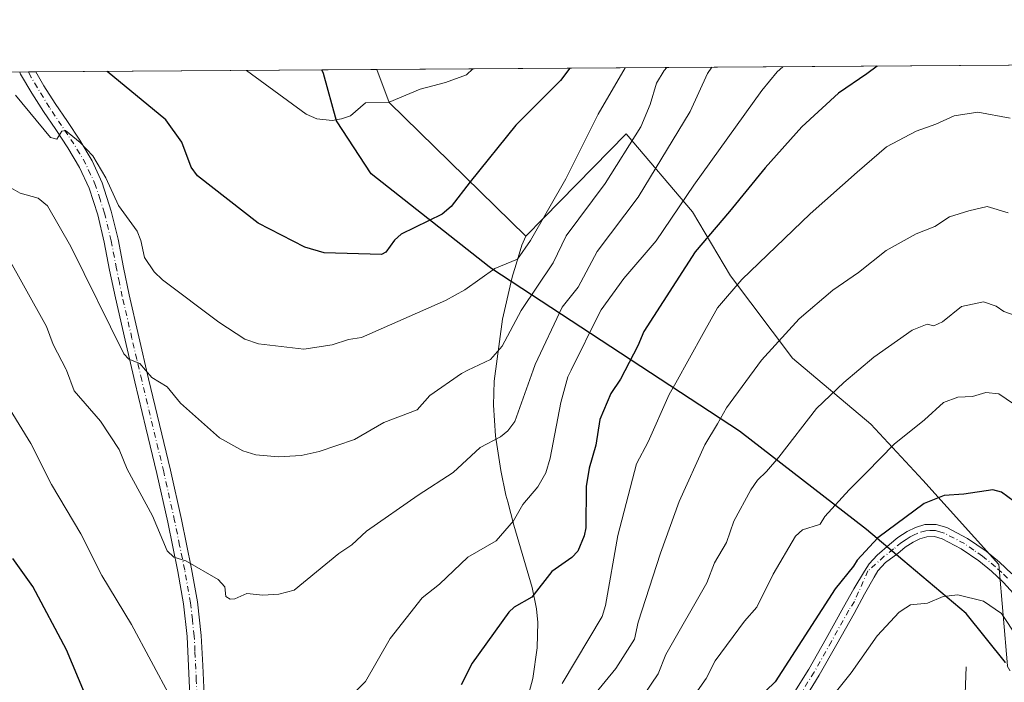
# Model space of a CAD drawing. Units: metres. Extents: x 546140 to 549581, y 4714707 to 4717043.
# Drawn here: x 547741 to 547975, y 4716886 to 4717043 of the extents above; entities that cross this region are included whole.
import ezdxf

# ---------------------------------------------------------------- set-up
doc = ezdxf.new("R2010")
doc.units = ezdxf.units.M
doc.header["$MEASUREMENT"] = 0
doc.linetypes.add('DGN Style 4', pattern=[2.6384748266838614, 1.318413404963828, -0.6592067024819142, 0.001648016756204785, -0.6592067024819142])
for name, color, linetype, lineweight in [('Arbolado forestal CxS', 92, 'Continuous', 0), ('Camino Cxs', 7, 'Continuous', 0), ('Camino eje', 30, 'DGN Style 4', 13), ('Comarca', 135, 'Continuous', 13), ('Comarca CxS', 21, 'Continuous', 0), ('Comunidad autónoma', 142, 'Continuous', 30), ('Comunidad Autónoma CxS', 142, 'Continuous', 0), ('Corriente natural lineal', 142, 'Continuous', 13), ('Curva de nivel maestra', 30, 'Continuous', 30), ('Curva de nivel normal', 30, 'Continuous', 0), ('Matorral CxS', 135, 'Continuous', 0), ('Municipio', 91, 'Continuous', 13), ('Municipio CxS', 4, 'Continuous', 0), ('Provincia', 7, 'Continuous', 0), ('Provincia CxS', 1, 'Continuous', 0)]:
    doc.layers.add(name, color=color, linetype=linetype, lineweight=lineweight)

# ---------------------------------------------------------------- blocks, each defined once
blk = doc.blocks.new('*U11')
at = {"layer": 'Comunidad Autónoma CxS', "color": 142, "linetype": 'Continuous', "lineweight": 0, "flags": 128}
blk.add_lwpolyline([(547975.2550000006, 4716890.681050001), (547965.8960000006, 4716902.328050001), (547950.8940000006, 4716914.97505), (547942.2910000011, 4716922.22705), (547912.1470000001, 4716945.562050002), (547853.392, 4716984.085050002), (547852.7670000002, 4716984.49505), (547824.8039999995, 4717006.600050001), (547816.5719999998, 4717019.159050001), (547813.4719999996, 4717030.420050001), (547813.0768011858, 4717031.231925809), (549558.4100003738, 4717043.159982792)], dxfattribs=at)
blk = doc.blocks.new('*U12')
at = {"layer": 'Provincia CxS', "color": 1, "linetype": 'Continuous', "lineweight": 0, "flags": 128}
blk.add_lwpolyline([(547975.2550000006, 4716890.681050001), (547965.8960000006, 4716902.328050001), (547950.8940000006, 4716914.97505), (547942.2910000011, 4716922.22705), (547912.1470000001, 4716945.562050002), (547853.392, 4716984.085050002), (547852.7670000002, 4716984.49505), (547824.8039999995, 4717006.600050001), (547816.5719999998, 4717019.159050001), (547813.4719999996, 4717030.420050001), (547813.0768011858, 4717031.231925809), (549558.4100003738, 4717043.159982792)], dxfattribs=at)
blk = doc.blocks.new('*U13')
at = {"layer": 'Comarca CxS', "color": 21, "linetype": 'Continuous', "lineweight": 0, "flags": 128}
blk.add_lwpolyline([(547975.2550000006, 4716890.681050001), (547965.8960000006, 4716902.328050001), (547950.8940000006, 4716914.97505), (547942.2910000011, 4716922.22705), (547912.1470000001, 4716945.562050002), (547853.392, 4716984.085050002), (547852.7670000002, 4716984.49505), (547824.8039999995, 4717006.600050001), (547816.5719999998, 4717019.159050001), (547813.4719999996, 4717030.420050001), (547813.0768011858, 4717031.231925809), (549558.4100003738, 4717043.159982792)], dxfattribs=at)
blk = doc.blocks.new('*U14')
at = {"layer": 'Camino Cxs', "color": 7, "linetype": 'Continuous', "lineweight": 0}
for points in [[(547613.0160999997, 4716977.469699999, 915.4043999999994), (547612.0635000002, 4716973.8715, 915.1860000000015), (547609.5500999996, 4716974.5371, 915.6429000000062), (547610.4807000002, 4716978.0527, 915.7942999999941), (547610.9990999997, 4716982.0955, 916.2393000000012), (547611.0433, 4716982.303300001, 916.2602000000044), (547611.1205000002, 4716982.5009, 916.2762999999978), (547611.2289000005, 4716982.683300001, 916.2872999999963), (547612.5330999997, 4716984.517899999, 916.3644999999962), (547613.2021000005, 4716986.2005, 916.5181000000011), (547613.2632999998, 4716986.3323, 916.531799999997), (547614.5614999998, 4716988.7645, 916.8356000000058), (547615.6571000004, 4716990.9319, 917.0632000000041), (547616.4360999997, 4716993.5613, 917.3113000000012), (547616.8227000004, 4716996.324300001, 917.5984000000027), (547616.9134999998, 4716999.4641, 918.0292999999948), (547616.7607000005, 4717001.1195, 918.3074999999953), (547616.6228999998, 4717002.5845, 918.5540999999939), (547616.1628999999, 4717004.767899999, 918.9459999999963), (547615.7333000004, 4717006.8189, 919.328999999998), (547614.5050999997, 4717011.017300001, 920.2848999999987), (547613.4858999997, 4717013.7795, 920.8182999999991), (547612.4221000001, 4717016.651900001, 921.3941999999952), (547611.1678999999, 4717019.262900001, 921.9174999999959), (547609.8482999997, 4717022.019300001, 922.4297999999982), (547607.6429000003, 4717025.434900001, 923.2872000000062), (547606.3198999995, 4717026.917300001, 923.7299999999959), (547603.6300999997, 4717029.453500001, 924.5374000000012), (547603.1826999999, 4717029.7974, 924.6527999999963), (547607.0274999999, 4717029.8237, 924.149900000004), (547608.1442999998, 4717028.7707, 923.7875000000058), (547608.2225000003, 4717028.690500001, 923.7599000000046), (547609.6501000002, 4717027.0909, 923.2462999999989), (547609.6760999998, 4717027.060699999, 923.2373999999982), (547609.7723000003, 4717026.930299999, 923.201199999996), (547612.0773, 4717023.360300001, 922.3056999999973), (547612.1111000003, 4717023.305299999, 922.2927000000054), (547612.1577000003, 4717023.216700001, 922.2730000000012), (547613.5122999996, 4717020.3873, 921.5467999999966), (547614.7921000002, 4717017.723099999, 921.0378999999957), (547614.8393000001, 4717017.6117, 921.023199999996), (547615.9244999997, 4717014.6809, 920.5611000000064), (547616.9606999997, 4717011.872500001, 920.1325999999973), (547616.9879000001, 4717011.790300001, 920.1113999999944), (547618.2429000001, 4717007.5001, 918.7966000000015), (547618.2675000001, 4717007.401699999, 918.7750999999989), (547618.7074999996, 4717005.3025, 918.3567000000039), (547619.1823000005, 4717003.0481, 917.9263000000066), (547619.1904999996, 4717003.005899999, 917.9186000000045), (547619.2045, 4717002.901900001, 917.9018000000069), (547619.3494999995, 4717001.3607, 917.656099999993), (547619.5097000003, 4716999.624500001, 917.3776000000071), (547619.5151000004, 4716999.505100001, 917.3603000000004), (547619.5147000002, 4716999.467499999, 917.3555000000052), (547619.4197000006, 4716996.1777, 916.9716999999946), (547619.4077000003, 4716996.0351, 916.9587999999932), (547618.9977000002, 4716993.104900001, 916.732799999998), (547618.9905000003, 4716993.0593, 916.7293999999965), (547618.9567, 4716992.915899999, 916.7217999999993), (547618.1167000001, 4716990.080700001, 916.622000000003), (547618.0916999998, 4716990.0055, 916.6208000000044), (547618.0302999998, 4716989.863700001, 916.6227999999975), (547616.8753000004, 4716987.578700001, 916.5627999999997), (547616.8620999996, 4716987.5529, 916.5602999999975), (547615.5913000006, 4716985.1721, 916.1551000000036), (547614.8913000004, 4716983.411900001, 915.9121000000014), (547614.8092999998, 4716983.2421, 915.8938000000053), (547614.7429000001, 4716983.138900001, 915.8853999999993), (547613.5367000002, 4716981.442100001, 915.8239999999934), (547613.0488999998, 4716977.6371, 915.4180000000052), (547613.0396999996, 4716977.5767, 915.4122000000062)], [(547781.3601000002, 4716796.0701, 897.386799999993), (547781.3514999999, 4716792.160900001, 897.1174000000028), (547779.6744999997, 4716793.517899999, 897.1967000000004), (547777.9962999999, 4716794.360500001, 897.2388000000066), (547778.0000999998, 4716796.120100001, 897.3644999999962), (547778.1201, 4716800.770099999, 897.7212000000001), (547778.4600999998, 4716806.610099999, 898.1420000000071), (547778.9001000002, 4716812.450099999, 898.3662999999942), (547779.5401, 4716819.690099999, 899.224199999997), (547780.3300999999, 4716826.920100001, 900.172399999996), (547781.4600999998, 4716833.0001, 900.8337999999932), (547782.6901000004, 4716839.0801, 901.369399999996), (547783.4401000004, 4716844.9101, 902.0173000000068), (547783.6401000004, 4716850.7401, 902.542100000006), (547783.2701000003, 4716855.280099999, 903.1276999999973), (547782.8901000004, 4716859.8301, 903.8111999999965), (547782.6801000005, 4716865.020099999, 904.5360999999976), (547782.4501, 4716870.210100001, 905.2195999999967), (547781.7701000003, 4716882.8101, 906.3929999999965), (547781.1101000002, 4716896.8101, 908.1079000000027), (547780.2600999996, 4716904.5701, 908.9710000000051), (547778.8701, 4716912.280099999, 910.0093000000053), (547776.5000999998, 4716923.9301, 911.0019999999931), (547773.9101, 4716935.530099999, 912.2286000000023), (547771.3000999996, 4716946.370100001, 913.253800000006), (547768.6901000004, 4716957.220100001, 914.6407999999938), (547766.3701, 4716967.170100001, 915.3889000000055), (547764.0701000001, 4716977.140100001, 916.5071999999927), (547762.7200999996, 4716983.7501, 917.2338000000019), (547761.4301000005, 4716990.360099999, 917.8475999999937), (547759.8800999997, 4716996.840100001, 918.4471000000049), (547757.8300999999, 4717003.210100001, 918.8389000000025), (547755.5800999999, 4717008.130100001, 919.4612999999954), (547752.8201000001, 4717012.780099999, 919.7670000000071), (547749.9200999998, 4717017.090100001, 920.2130999999937), (547747.0100999996, 4717021.4001, 920.376099999994), (547744.2301000003, 4717025.7301, 920.4830999999976), (547741.6101000002, 4717030.200099999, 920.5371000000014), (547741.3800999997, 4717030.7401, 920.5593999999984), (547741.3794, 4717030.741900001, 920.559500000003), (547745.1716, 4717030.7678, 921.0725999999995), (547747.0900999998, 4717027.4901, 921.1149000000006), (547749.8201000001, 4717023.2501, 921.1686000000045), (547752.7100999998, 4717018.970100001, 921.0209000000032), (547755.6601, 4717014.5701, 920.6897000000026), (547758.5701000001, 4717009.690099999, 920.2045999999974), (547760.9700999996, 4717004.420100001, 919.8666999999988), (547763.1101000002, 4716997.7501, 919.4159000000074), (547764.7100999998, 4716991.0701, 918.8628000000026), (547766.0100999996, 4716984.4001, 918.0948000000062), (547767.3501000004, 4716977.860099999, 917.123000000007), (547769.6401000004, 4716967.9301, 916.1635999999999), (547771.9600999998, 4716958.0001, 915.169399999999), (547774.5701000001, 4716947.1601, 914.0500999999931), (547777.1801000005, 4716936.280099999, 912.8089000000037), (547779.7801000001, 4716924.630100001, 911.4850000000006), (547782.1700999998, 4716912.9101, 910.3160999999964), (547783.5900999998, 4716905.050100001, 909.516699999993), (547784.4600999998, 4716897.0701, 908.4562000000006), (547784.8000999996, 4716889.960100001, 907.5988000000071), (547785.1201, 4716882.970100001, 906.6236999999965), (547785.4700999996, 4716876.690099999, 906.1487999999954), (547785.8101000004, 4716870.380100001, 905.5976999999986), (547786.0401, 4716865.1601, 905.0878999999987), (547786.2401000002, 4716860.040100001, 904.218399999998), (547786.6201, 4716855.5601, 903.4122999999963), (547787.0000999998, 4716850.8201, 902.7517999999982), (547786.7901, 4716844.640100001, 902.0100999999995), (547786.0100999996, 4716838.530099999, 901.351999999999), (547784.7600999996, 4716832.360099999, 901.1201000000001), (547783.6501000002, 4716826.4301, 900.4642000000023), (547782.8800999997, 4716819.360099999, 899.3304000000062), (547782.2500999998, 4716812.1801, 898.4158000000025), (547781.8101000004, 4716806.390100001, 898.0890000000073), (547781.4700999996, 4716800.630100001, 897.7428999999975)]]:
    blk.add_polyline3d(points, close=True, dxfattribs=at)

msp = doc.modelspace()

# ---------------------------------------------------------------- linework, layer by layer
at = {"layer": 'Arbolado forestal CxS', "color": 92, "linetype": 'Continuous', "lineweight": 0}
for points in [[(547861.1700999998, 4716879.4801, 896.8862999999984), (547863.1001000004, 4716886.870100001, 897.5152999999991), (547864.1700999998, 4716894.140100001, 898.1462000000029), (547864.2401000002, 4716897.2301, 898.4146999999939), (547864.3000999996, 4716900.1601, 898.9064999999974), (547863.9901000002, 4716903.420100001, 899.5957999999956), (547862.9901000002, 4716908.440099999, 900.8686000000017), (547862.9801000003, 4716908.470100001, 900.876000000004), (547858.6101000002, 4716923.210100001, 905.2485000000015), (547857.1601, 4716928.790100001, 906.7908000000025), (547856.7401000002, 4716930.380100001, 907.2021999999997), (547855.5500999996, 4716936.190099999, 908.4887000000017), (547854.2401000002, 4716944.4101, 910.9670999999945), (547853.8000999996, 4716951.7501, 912.763300000006), (547853.9700999996, 4716957.370100001, 913.9098999999987), (547855.9401000004, 4716972.090100001, 917.109500000006), (547857.9990999997, 4716981.038699999, 919.0304999999935), (547858.0031000003, 4716981.0559, 919.0326999999961), (547858.3101000004, 4716982.390100001, 919.2151000000014), (547858.9200999998, 4716984.4101, 919.4228000000004), (547860.5000999998, 4716989.640100001, 920.170299999998), (547861.4501, 4716991.8101, 920.4323000000004), (547865.6759000003, 4716996.115300001, 920.186400000006), (547885.2977, 4717016.105900001, 917.4189000000043), (547900.9795000004, 4716997.572899999, 904.3653000000049), (547910.0085000005, 4716982.3663, 896.8543000000063), (547924.7399000004, 4716962.882900001, 889.0344999999943), (547943.2729000002, 4716947.201099999, 882.5826999999991), (547955.6283, 4716933.895300001, 877.3557000000001), (547973.6860999997, 4716913.9365, 872.6974999999949), (547975.7001, 4716889.890100001, 868.3463000000047)], [(547976.3497000001, 4716888.7413, 868.329700000002), (547976.2937000003, 4716888.7357, 868.3212000000058), (547975.6618999997, 4716889.853700001, 868.3380000000034), (547975.7001, 4716889.890100001, 868.3463000000047), (547973.6860999997, 4716913.9365, 872.6974999999949), (547955.6283, 4716933.895300001, 877.3557000000001), (547943.2729000002, 4716947.201099999, 882.5826999999991), (547924.7399000004, 4716962.882900001, 889.0344999999943), (547910.0085000005, 4716982.3663, 896.8543000000063), (547900.9795000004, 4716997.572899999, 904.3653000000049), (547885.2977, 4717016.105900001, 917.4189000000043), (547865.6759000003, 4716996.115300001, 920.186400000006), (547861.4501, 4716991.8101, 920.4323000000004)], [(547861.4501, 4716991.8101, 920.4323000000004), (547860.5000999998, 4716989.640100001, 920.170299999998), (547858.9200999998, 4716984.4101, 919.4228000000004), (547858.3101000004, 4716982.390100001, 919.2151000000014), (547858.0031000003, 4716981.0559, 919.0326999999961), (547857.9990999997, 4716981.038699999, 919.0304999999935), (547855.9401000004, 4716972.090100001, 917.109500000006), (547853.9700999996, 4716957.370100001, 913.9098999999987), (547853.8000999996, 4716951.7501, 912.763300000006), (547854.2401000002, 4716944.4101, 910.9670999999945), (547855.5500999996, 4716936.190099999, 908.4887000000017), (547856.7401000002, 4716930.380100001, 907.2021999999997), (547857.1601, 4716928.790100001, 906.7908000000025), (547858.6101000002, 4716923.210100001, 905.2485000000015), (547862.9801000003, 4716908.470100001, 900.876000000004), (547862.9901000002, 4716908.440099999, 900.8686000000017), (547863.9901000002, 4716903.420100001, 899.5957999999956), (547864.3000999996, 4716900.1601, 898.9064999999974), (547864.2401000002, 4716897.2301, 898.4146999999939), (547864.1700999998, 4716894.140100001, 898.1462000000029), (547863.1001000004, 4716886.870100001, 897.5152999999991), (547861.1700999998, 4716879.4801, 896.8862999999984)]]:
    msp.add_polyline3d(points, dxfattribs=at)
at = {"layer": 'Camino Cxs', "color": 7, "linetype": 'Continuous', "lineweight": 0, "extrusion": (-0.13408635057368, -0.0009264649345667961, 0.990969218620113), "elevation": -76902.56011112311, "flags": 128}
msp.add_lwpolyline([(-4713133.638936193, 575202.3830282202), (-4713133.638936193, 575206.2095754441)], dxfattribs=at)
at = {"layer": 'Camino Cxs', "color": 7, "linetype": 'Continuous', "lineweight": 0}
for points in [[(547781.7701000003, 4716882.8101, 906.3929999999965), (547781.1101000002, 4716896.8101, 908.1079000000027), (547780.2600999996, 4716904.5701, 908.9710000000051), (547778.8701, 4716912.280099999, 910.0093000000053), (547776.5000999998, 4716923.9301, 911.0019999999931), (547773.9101, 4716935.530099999, 912.2286000000023), (547771.3000999996, 4716946.370100001, 913.253800000006), (547768.6901000004, 4716957.220100001, 914.6407999999938), (547766.3701, 4716967.170100001, 915.3889000000055), (547764.0701000001, 4716977.140100001, 916.5071999999927), (547762.7200999996, 4716983.7501, 917.2338000000019), (547761.4301000005, 4716990.360099999, 917.8475999999937), (547759.8800999997, 4716996.840100001, 918.4471000000049), (547757.8300999999, 4717003.210100001, 918.8389000000025), (547755.5800999999, 4717008.130100001, 919.4612999999954), (547752.8201000001, 4717012.780099999, 919.7670000000071), (547749.9200999998, 4717017.090100001, 920.2130999999937), (547747.0100999996, 4717021.4001, 920.376099999994), (547744.2301000003, 4717025.7301, 920.4830999999976), (547741.6101000002, 4717030.200099999, 920.5371000000014), (547741.3797000004, 4717030.741599999, 920.559500000003)], [(547745.1716, 4717030.7678, 921.0725999999995), (547747.0900999998, 4717027.4901, 921.1149000000006), (547749.8201000001, 4717023.2501, 921.1686000000045), (547752.7100999998, 4717018.970100001, 921.0209000000032), (547755.6601, 4717014.5701, 920.6897000000026), (547758.5701000001, 4717009.690099999, 920.2045999999974), (547760.9700999996, 4717004.420100001, 919.8666999999988), (547763.1101000002, 4716997.7501, 919.4159000000074), (547764.7100999998, 4716991.0701, 918.8628000000026), (547766.0100999996, 4716984.4001, 918.0948000000062), (547767.3501000004, 4716977.860099999, 917.123000000007), (547769.6401000004, 4716967.9301, 916.1635999999999), (547771.9600999998, 4716958.0001, 915.169399999999), (547774.5701000001, 4716947.1601, 914.0500999999931), (547777.1801000005, 4716936.280099999, 912.8089000000037), (547779.7801000001, 4716924.630100001, 911.4850000000006), (547782.1700999998, 4716912.9101, 910.3160999999964), (547783.5900999998, 4716905.050100001, 909.516699999993), (547784.4600999998, 4716897.0701, 908.4562000000006), (547784.8000999996, 4716889.960100001, 907.5988000000071), (547785.1201, 4716882.970100001, 906.6236999999965)], [(547924.1201, 4716881.890100001, 872.9872999999935), (547928.6001000004, 4716889.120100001, 873.680600000007), (547932.7100999998, 4716896.390100001, 873.6459000000032), (547936.8601000002, 4716903.780099999, 874.1028999999982), (547939.2988999998, 4716908.159700001, 874.6913999999962), (547941.8388999999, 4716912.3665, 874.8641000000061), (547942.9502999998, 4716914.1129, 874.9170000000014), (547944.8154999996, 4716916.1369, 874.7633999999963), (547947.7200999996, 4716918.640100001, 874.1809000000068), (547949.7301000003, 4716920.3201, 874.3230999999943), (547951.9501, 4716921.7401, 874.0344000000041), (547953.9001000002, 4716922.710100001, 873.9201999999933), (547956.1501000002, 4716923.370100001, 873.923299999995), (547958.8201000001, 4716923.4101, 873.7574000000022), (547961.3300999999, 4716922.670100001, 873.5008999999991), (547966.2600999996, 4716920.100099999, 873.3662000000041), (547970.6700999998, 4716917.0701, 873.1073000000034), (547973.8501000004, 4716914.460100001, 873.0282000000008), (547976.7500999998, 4716911.7301, 872.8040000000037)], [(547924.1201, 4716881.890100001, 872.9872999999935), (547928.6001000004, 4716889.120100001, 873.680600000007), (547932.7100999998, 4716896.390100001, 873.6459000000032), (547936.8601000002, 4716903.780099999, 874.1028999999982), (547939.2988999998, 4716908.159700001, 874.6913999999962), (547941.8388999999, 4716912.3665, 874.8641000000061), (547942.9502999998, 4716914.1129, 874.9170000000014), (547944.8154999996, 4716916.1369, 874.7633999999963), (547947.7200999996, 4716918.640100001, 874.1809000000068), (547949.7301000003, 4716920.3201, 874.3230999999943), (547951.9501, 4716921.7401, 874.0344000000041), (547953.9001000002, 4716922.710100001, 873.9201999999933), (547956.1501000002, 4716923.370100001, 873.923299999995), (547958.8201000001, 4716923.4101, 873.7574000000022), (547961.3300999999, 4716922.670100001, 873.5008999999991)], [(547961.3300999999, 4716922.670100001, 873.5008999999991), (547966.2600999996, 4716920.100099999, 873.3662000000041), (547970.6700999998, 4716917.0701, 873.1073000000034), (547973.8501000004, 4716914.460100001, 873.0282000000008), (547976.7500999998, 4716911.7301, 872.8040000000037)], [(547977.9600999998, 4716906.1601, 872.5403999999982), (547974.7801000001, 4716909.630100001, 872.5629000000046), (547971.9501, 4716912.300100001, 872.6975999999995), (547968.9401000004, 4716914.770099999, 872.8341999999976), (547964.7701000003, 4716917.630100001, 872.9959999999993), (547960.2500999998, 4716919.9901, 873.2358999999997), (547958.4200999998, 4716920.520099999, 873.2834000000003), (547956.5800999999, 4716920.5001, 873.3616000000038), (547954.9501, 4716920.020099999, 873.4486000000034), (547953.3701, 4716919.2301, 873.4768999999943), (547951.4401000004, 4716918.0001, 873.5032000000066), (547949.7001, 4716916.550100001, 873.4805000000052), (547946.7603000002, 4716914.3509, 873.7422999999982), (547944.9742999999, 4716912.445900001, 873.9281999999948), (547944.1135, 4716910.9495, 873.7565999999933), (547941.8388999999, 4716906.889699999, 873.3169000000053), (547939.3400999998, 4716902.3201, 872.9820000000036), (547935.2200999996, 4716894.9801, 872.7773000000016), (547931.0800999999, 4716887.6501, 872.3463000000047), (547926.5401, 4716880.3301, 871.7688000000053)], [(547977.9600999998, 4716906.1601, 872.5403999999982), (547974.7801000001, 4716909.630100001, 872.5629000000046), (547971.9501, 4716912.300100001, 872.6975999999995), (547968.9401000004, 4716914.770099999, 872.8341999999976), (547964.7701000003, 4716917.630100001, 872.9959999999993), (547960.2500999998, 4716919.9901, 873.2358999999997), (547958.4200999998, 4716920.520099999, 873.2834000000003), (547956.5800999999, 4716920.5001, 873.3616000000038), (547954.9501, 4716920.020099999, 873.4486000000034), (547953.3701, 4716919.2301, 873.4768999999943), (547951.4401000004, 4716918.0001, 873.5032000000066), (547949.7001, 4716916.550100001, 873.4805000000052), (547946.7603000002, 4716914.3509, 873.7422999999982), (547944.9742999999, 4716912.445900001, 873.9281999999948), (547944.1135, 4716910.9495, 873.7565999999933), (547941.8388999999, 4716906.889699999, 873.3169000000053), (547939.3400999998, 4716902.3201, 872.9820000000036), (547935.2200999996, 4716894.9801, 872.7773000000016), (547931.0800999999, 4716887.6501, 872.3463000000047), (547926.5401, 4716880.3301, 871.7688000000053)]]:
    msp.add_polyline3d(points, dxfattribs=at)
at = {"layer": 'Camino eje', "color": 30, "linetype": 'DGN Style 4', "lineweight": 13}
for points in [[(547783.4451000001, 4716882.890100001, 906.5108999999939), (547783.2851, 4716886.3851, 906.9244999999937), (547782.9550999999, 4716893.3851, 907.8319999999949), (547782.7851, 4716896.940099999, 908.2516999999935), (547782.3601000002, 4716900.8201, 908.751000000004), (547781.9250999996, 4716904.8101, 909.2244000000064), (547780.5201000003, 4716912.595100001, 910.1643999999943), (547779.3251, 4716918.4551, 910.6836000000039), (547778.1401000004, 4716924.280099999, 911.2210999999952), (547775.5450999998, 4716935.905099999, 912.5148999999947), (547774.2401000002, 4716941.345100001, 913.5801999999967), (547770.3251, 4716957.610099999, 914.8880999999965), (547769.1651, 4716962.585100001, 915.3837000000058), (547768.0050999997, 4716967.550100001, 915.7854999999981), (547765.7100999998, 4716977.5001, 916.8080000000045), (547765.0351, 4716980.8051, 917.2418000000034), (547764.3651000002, 4716984.075099999, 917.6533999999956), (547763.0701000001, 4716990.715100001, 918.3009000000021), (547761.4951, 4716997.295100001, 918.9205999999976), (547760.4700999996, 4717000.4801, 919.1322999999975), (547759.4001000002, 4717003.815099999, 919.3565999999993), (547758.2001, 4717006.450099999, 919.4795000000014), (547757.0751, 4717008.9101, 919.7425999999978), (547755.6201, 4717011.350099999, 920.0195999999996), (547754.2401000002, 4717013.675100001, 920.2217999999993), (547752.7651000004, 4717015.8751, 920.4048999999941), (547751.3151000004, 4717018.030099999, 920.5982999999978), (547748.4151, 4717022.325099999, 920.7709999999934), (547744.1111000003, 4717029.480699999, 920.8029999999999), (547743.4846999999, 4717030.756300001, 920.7997000000032)], [(547975.7651000004, 4716910.6801, 872.6950999999973), (547974.3501000004, 4716912.015100001, 872.7403999999952), (547972.9001000002, 4716913.380100001, 872.8426999999939), (547969.8051000005, 4716915.920100001, 872.9603999999963), (547967.7200999996, 4716917.350099999, 872.9361999999965), (547965.5151000004, 4716918.8651, 873.1627000000008), (547960.7901, 4716921.3301, 873.3441000000021), (547959.8750999998, 4716921.595100001, 873.3668000000034), (547958.6201, 4716921.965100001, 873.3975999999967), (547957.2851, 4716921.9451, 873.4182000000001), (547956.3651000002, 4716921.9351, 873.5093000000053), (547954.4250999996, 4716921.3651, 873.6396999999997), (547953.4501, 4716920.880100001, 873.6720999999961), (547952.6601, 4716920.485099999, 873.6904999999971), (547951.6951000001, 4716919.870100001, 873.7917000000016), (547950.5850999998, 4716919.1601, 873.8654999999999), (547948.7100999998, 4716917.595100001, 873.7036999999982), (547946.4824999999, 4716915.859099999, 874.0424999999959), (547942.6331000002, 4716912.397700001, 874.4796999999963), (547939.4001000002, 4716905.155099999, 873.7433000000019), (547938.1001000004, 4716903.050100001, 873.423299999995), (547933.9650999998, 4716895.6851, 873.1858000000066), (547929.8400999998, 4716888.3851, 872.9738000000071), (547925.3300999999, 4716881.110099999, 872.3194999999978)]]:
    msp.add_polyline3d(points, dxfattribs=at)
at = {"layer": 'Comarca', "color": 135, "linetype": 'Continuous', "lineweight": 13, "flags": 128}
msp.add_lwpolyline([(547975.2549999993, 4716890.681100001), (547965.8959999994, 4716902.3281), (547950.8939999993, 4716914.975099999), (547942.2909999997, 4716922.227100001), (547912.1469999988, 4716945.562100001), (547853.3919999987, 4716984.085100002), (547852.766999999, 4716984.495100001), (547824.8039999983, 4717006.600100001), (547816.5719999986, 4717019.159100002), (547813.4719999983, 4717030.420099999), (547813.0768599953, 4717031.231876744)], dxfattribs=at)
at = {"layer": 'Comunidad autónoma', "color": 142, "linetype": 'Continuous', "lineweight": 30, "flags": 128}
msp.add_lwpolyline([(547975.2549999993, 4716890.681100001), (547965.8959999994, 4716902.3281), (547950.8939999993, 4716914.975099999), (547942.2909999997, 4716922.227100001), (547912.1469999988, 4716945.562100001), (547853.3919999987, 4716984.085100002), (547852.766999999, 4716984.495100001), (547824.8039999983, 4717006.600100001), (547816.5719999986, 4717019.159100002), (547813.4719999983, 4717030.420099999), (547813.0768599953, 4717031.231876744)], dxfattribs=at)
at = {"layer": 'Corriente natural lineal', "color": 142, "linetype": 'Continuous', "lineweight": 13}
msp.add_polyline3d([(547965.9393999996, 4716889.599300001, 867.4373999999953), (547965.4426999995, 4716876.807700001, 865.5102999999945), (547956.1392999999, 4716847.193299999, 861.0532999999997), (547950.1651, 4716821.4637, 855.5528999999952), (547931.8683000002, 4716789.098300001, 851.1750999999931), (547922.2686999999, 4716778.097100001, 849.7143000000069), (547916.9628999997, 4716764.299500001, 847.6239999999962), (547914.0160999997, 4716754.126300001, 845.3451999999961), (547909.1690999996, 4716745.8893, 844.3031999999948), (547907.2401000002, 4716724.2369, 840.385500000004), (547907.0314999997, 4716696.602700001, 835.244000000006), (547905.7556999996, 4716687.382300001, 833.8652000000002), (547904.5500999996, 4716671.710100001, 830.9005999999936), (547900.9001000002, 4716654.020099999, 828.3418999999994), (547898.7600999996, 4716648.840100001, 827.5727999999945), (547899.2112999996, 4716644.790899999, 826.6628000000055)], dxfattribs=at)
at = {"layer": 'Curva de nivel maestra', "color": 30, "linetype": 'Continuous', "lineweight": 30, "flags": 128}
for points, elevation in [([(547871.8715000004, 4717031.6337), (547869.7199999997, 4717028.7401), (547859.0499999998, 4717018.130100001), (547848.2400000002, 4717004.7301), (547843.7800000003, 4716998.880100001), (547841.6100000005, 4716997.040100001), (547831.8899999997, 4716992.3101), (547830.2699999996, 4716990.880100001), (547828.2400000002, 4716988.0001), (547827.2000000002, 4716987.4301), (547813.6200000001, 4716987.860099999), (547809.0300000003, 4716989.2301), (547797.9299999997, 4716994.9101), (547783.5700000003, 4717006.0801), (547782.0300000003, 4717008.1601), (547779.8099999996, 4717014.100099999), (547776.0199999996, 4717019.4301), (547762.1305, 4717030.8837)], 925), ([(547944.8124000002, 4717032.132200001), (547942.3499999996, 4717030.340100001), (547935.6500000004, 4717025.7601), (547926.9299999997, 4717017.780099999), (547918.25, 4717008.020099999), (547909.7699999996, 4716997.670100001), (547901.5999999996, 4716988.0601), (547889.4199999999, 4716969.1601), (547888.0499999998, 4716965.800100001), (547883.8799999999, 4716957.870100001), (547881.6500000004, 4716954.450099999), (547878.9900000002, 4716948.3201), (547878.0700000003, 4716942.2501), (547876.4600000001, 4716936.7301), (547875.8099999996, 4716932.4001), (547875.6600000003, 4716922.610099999), (547875.3099999996, 4716920.690099999), (547873.7800000003, 4716917.110099999), (547872.3899999997, 4716915.590100001), (547867.6200000001, 4716912.220100001), (547862.9000000004, 4716906.140100001), (547858.6900000004, 4716903.8101), (547857.3899999997, 4716902.640100001), (547848.75, 4716890.5001), (547846.1399999997, 4716885.340100001)], 900), ([(547977.3399999999, 4716928.870100001), (547974.3300000001, 4716931.100099999), (547972.2800000003, 4716931.640100001), (547965.3399999999, 4716930.5701), (547960.7000000002, 4716930.2601), (547955.9600000001, 4716928.4001), (547944.9800000004, 4716920.2401), (547940.04, 4716914.940099999), (547939.2100000001, 4716913.5101), (547934.8799999999, 4716908.120100001), (547920.6299999999, 4716886.100099999), (547911.79, 4716877.5701)], 875), ([(547761.4400000004, 4716872.350099999), (547752.4800000004, 4716893.710100001), (547744.4699999997, 4716908.6601), (547739.79, 4716915.300100001)], 900)]:
    msp.add_lwpolyline(points, dxfattribs=dict(at, elevation=elevation))
at = {"layer": 'Curva de nivel normal', "color": 30, "linetype": 'Continuous', "lineweight": 0, "flags": 128}
for points, elevation in [([(547905.6068000002, 4717031.8643), (547904.5599999996, 4717030.370100001), (547900.4100000003, 4717021.360099999), (547888.0700000003, 4717001.040100001), (547878.3700000001, 4716988.1801), (547873.8499999996, 4716979.6801), (547870.1100000005, 4716975.0001), (547863.6799999997, 4716961.340100001), (547863.2000000002, 4716960.0001), (547858.8600000005, 4716947.8201), (547857.2000000002, 4716945.590100001), (547855.4600000001, 4716944.2301), (547850.6100000005, 4716941.6801), (547844.2300000004, 4716935.7301), (547835.9000000004, 4716930.4001), (547823.6900000004, 4716921.790100001), (547820.1600000003, 4716918.5701), (547817.0899999999, 4716916.5601), (547806.5199999996, 4716907.860099999), (547802.8600000005, 4716906.860099999), (547799.0700000003, 4716906.6501), (547795.29, 4716907.020099999), (547792.4100000003, 4716905.7401), (547791.3200000003, 4716905.690099999), (547790.25, 4716906.360099999), (547790.0199999996, 4716908.600099999), (547788.4400000004, 4716910.380100001), (547780.7800000003, 4716914.7601), (547777.9600000001, 4716915.690099999), (547776.3899999997, 4716917.1801), (547772.8899999997, 4716925.4901), (547766.8600000005, 4716936.520099999), (547765.0099999999, 4716941.1601), (547760.54, 4716947.880100001), (547754.3399999999, 4716955.0801), (547752.5, 4716960.0001), (547752.4199999999, 4716960.200099999), (547749.3399999999, 4716966.0701), (547747.7100000001, 4716970.380100001), (547738.0199999996, 4716987.840100001)], 910), ([(547894.9450000003, 4717031.791400001), (547894.29, 4717031.120100001), (547892.4400000004, 4717028.130100001), (547890.9299999997, 4717023.050100001), (547888.7599999999, 4717017.7401), (547880.29, 4717004.270099999), (547871, 4716991.9001), (547867.9199999999, 4716985.4901), (547860.3300000001, 4716974.1601), (547855.8300000001, 4716965.690099999), (547853.0599999996, 4716962.5801), (547847.7000000002, 4716960.0001), (547846.1699999999, 4716959.2601), (547838.6799999997, 4716954.020099999), (547835.6500000004, 4716950.640100001), (547827.7800000003, 4716947.640100001), (547820.7999999998, 4716943.600099999), (547812.4299999997, 4716940.7501), (547808.1299999999, 4716939.8101), (547802.7599999999, 4716939.470100001), (547797.4000000004, 4716939.9301), (547794.3499999996, 4716940.850099999), (547788.7999999998, 4716943.9301), (547779.5, 4716952.1801), (547776.3399999999, 4716956.0701), (547772.7599999999, 4716958.300100001), (547771.2599999999, 4716960.0001), (547769.8499999996, 4716961.5801), (547767.2999999998, 4716962.6601), (547766.0999999996, 4716963.860099999), (547753.5300000003, 4716989.370100001), (547747.9900000002, 4716999.020099999), (547745.75, 4717000.850099999), (547741.4600000001, 4717002.030099999), (547738.7300000004, 4717003.5601)], 915), ([(547884.9989, 4717031.723400001), (547878.5899999999, 4717020.7401), (547870.9699999997, 4717005.4001), (547862.5300000003, 4716990.7601), (547859.5099999999, 4716986.350099999), (547854.1299999999, 4716984.1501), (547847.0099999999, 4716979.0701), (547842.4100000003, 4716976.5101), (547822.5099999999, 4716967.7501), (547819.3899999997, 4716967.2601), (547815.5499999998, 4716966.0601), (547808.79, 4716964.9901), (547798, 4716966.2301), (547794.8300000001, 4716967.4001), (547788.6100000005, 4716971.440099999), (547775.2599999999, 4716981.470100001), (547773.2699999996, 4716983.380100001), (547770.9600000001, 4716986.720100001), (547770.1200000001, 4716990.8101), (547769.2400000002, 4716992.960100001), (547764.8099999996, 4716999.120100001), (547761.8499999996, 4717005.640100001), (547758.75, 4717010.8301), (547755.7599999999, 4717014.020099999), (547752.2599999999, 4717016.850099999), (547751.4100000003, 4717016.720100001), (547750.2199999997, 4717014.8201), (547748.7000000002, 4717015.2501), (547740.4000000004, 4717025.2501)], 920), ([(547848.9049000005, 4717031.476700001), (547847.3899999997, 4717030.0601), (547842.3899999997, 4717028.2501), (547836.3899999997, 4717026.710100001), (547829.04, 4717023.5601), (547823.4400000004, 4717023.420100001), (547819.9000000004, 4717020.360099999), (547817.7599999999, 4717019.620100001), (547815.5300000003, 4717019.280099999), (547811.9000000004, 4717019.610099999), (547809.3499999996, 4717020.780099999), (547795.2127, 4717031.109800001)], 930), ([(547922.4227999998, 4717031.9792), (547921.0999999996, 4717030.8201), (547917.4800000004, 4717026.370100001), (547901.3200000003, 4717003.9101), (547892.3899999997, 4716990.710100001), (547884.7199999997, 4716981.800100001), (547879.3600000005, 4716974.300100001), (547878.9000000004, 4716973.640100001), (547872.2300000004, 4716960.0001), (547871.4500000002, 4716958.4001), (547869.7300000004, 4716952.3301), (547867.2000000002, 4716939.1801), (547866.1900000004, 4716935.6501), (547864.3200000003, 4716932.370100001), (547860.7599999999, 4716928.1601), (547858.5700000003, 4716924.270099999), (547854.4500000002, 4716919.540100001), (547847.6600000003, 4716915.6601), (547840.9600000001, 4716909.2301), (547836.8600000005, 4716906.040100001), (547829.2699999996, 4716896.380100001), (547823.4100000003, 4716886.1501), (547812.9100000003, 4716875.6501)], 905), ([(547976.3899999997, 4717019.800100001), (547968.7199999997, 4717021.2601), (547963.0499999998, 4717020.340100001), (547958.7199999997, 4717018.340100001), (547954.0499999998, 4717016.710100001), (547947.0499999998, 4717013.0001), (547940.0499999998, 4717006.960100001), (547928.8899999997, 4716997.110099999), (547912.7300000004, 4716981.4901), (547906.9000000004, 4716974.8201), (547903.5199999996, 4716968.7501), (547897.0599999996, 4716956.9801), (547895.4699999997, 4716954.2401), (547890.4900000002, 4716943.050100001), (547887.7400000002, 4716937.8201), (547883.2599999999, 4716920.8101), (547880.3399999999, 4716904.200099999), (547879.54, 4716901.5701), (547870.0899999999, 4716885.700099999)], 895), ([(547975.9000000004, 4716997.340100001), (547970.9100000003, 4716998.8101), (547966.5300000003, 4716997.800100001), (547961.9699999997, 4716996.380100001), (547958.5300000003, 4716994.0701), (547954.0499999998, 4716992.370100001), (547946.9699999997, 4716988.4301), (547940.3899999997, 4716983.220100001), (547934.2699999996, 4716979.0001), (547926.3399999999, 4716972.220100001), (547917.4000000004, 4716962.420100001), (547909.0999999996, 4716951.110099999), (547906.9400000004, 4716947.3201), (547903.9299999997, 4716942.300100001), (547897.8600000005, 4716928.840100001), (547893.3899999997, 4716916.640100001), (547888.1299999999, 4716900.2601), (547887.2199999997, 4716896.170100001), (547882.7999999998, 4716889.280099999), (547877.0499999998, 4716882.1801)], 890), ([(547977.7699999996, 4716972.9101), (547974.9000000004, 4716973.9001), (547973.0199999996, 4716975.200099999), (547970.0099999999, 4716976.210100001), (547964.8399999999, 4716975.130100001), (547960.2800000003, 4716971.520099999), (547958.2800000003, 4716970.530099999), (547956.6600000003, 4716970.9301), (547953.1200000001, 4716969.5001), (547944.0199999996, 4716963.0701), (547936.9400000004, 4716957.0601), (547930.4400000004, 4716950.920100001), (547921.4800000004, 4716939.360099999), (547918.5199999996, 4716935.9901), (547916.4299999997, 4716933.940099999), (547914.8200000003, 4716931.6601), (547910.8200000003, 4716924.1801), (547909.0800000001, 4716919.100099999), (547906.25, 4716914.300100001), (547904.3700000001, 4716909.530099999), (547894.6699999999, 4716892.5601), (547892.8799999999, 4716887.970100001), (547889.3799999999, 4716882.800100001)], 885), ([(547978.8600000005, 4716950.860099999), (547973.7000000002, 4716954.420100001), (547970.5800000001, 4716954.7401), (547967.4199999999, 4716953.800100001), (547963.9199999999, 4716953.630100001), (547960.5700000003, 4716952.340100001), (547956.0499999998, 4716948.2501), (547948.8700000001, 4716942.4801), (547942.3099999996, 4716935.7401), (547938.2000000002, 4716931.600099999), (547932.3899999997, 4716925.280099999), (547931.2999999998, 4716923.4901), (547931.1299999999, 4716923.380100001), (547927.0599999996, 4716922.170100001), (547925.4600000001, 4716920.6501), (547920.1399999997, 4716911.620100001), (547916.2800000003, 4716903.800100001), (547913.3499999996, 4716900.470100001), (547906.3899999997, 4716891.040100001), (547904.2599999999, 4716886.870100001), (547900.5599999996, 4716881.600099999)], 880), ([(547777.2599999999, 4716882.3101), (547767.9400000004, 4716899.710100001), (547760.8799999999, 4716911.3301), (547755.9199999999, 4716921.190099999), (547748.8899999997, 4716932.9101), (547744.04, 4716942.610099999), (547739.0999999996, 4716950.5701)], 905), ([(547978.0499999998, 4716896.6801), (547974.3200000003, 4716902.3101), (547970.0499999998, 4716905.220100001), (547963.9299999997, 4716906.710100001), (547960.4400000004, 4716906.300100001), (547956.7199999997, 4716904.720100001), (547952.7199999997, 4716904.370100001), (547951.5800000001, 4716903.6501), (547950, 4716902.610099999), (547944.8200000003, 4716897.0001), (547938.6500000004, 4716888.190099999), (547929.8600000005, 4716877.220100001)], 870)]:
    msp.add_lwpolyline(points, dxfattribs=dict(at, elevation=elevation))
at = {"layer": 'Matorral CxS', "color": 135, "linetype": 'Continuous', "lineweight": 0, "extrusion": (-0.1390345721097418, -0.0009501172763872681, 0.9902870720328638), "elevation": -79725.23864903966, "flags": 128}
msp.add_lwpolyline([(-4713177.605169082, 574461.1683962175), (-4713177.605169082, 574542.901554326)], dxfattribs=at)
at = {"layer": 'Matorral CxS', "color": 135, "linetype": 'Continuous', "lineweight": 0, "extrusion": (0.1021061772203928, -0.2017130978533391, 0.9741078763298484), "elevation": -894642.3918949104, "flags": 128}
msp.add_lwpolyline([(2619126.029681705, 3858794.193827525), (2619125.130678993, 3858785.649647254), (2619139.716938186, 3858741.619496347)], dxfattribs=at)
at = {"layer": 'Matorral CxS', "color": 135, "linetype": 'Continuous', "lineweight": 0, "extrusion": (0.05183968012232267, 0.0003542904181420825, 0.9986553569891442), "elevation": 31001.39411673272, "flags": 128}
msp.add_lwpolyline([(4713177.215591071, -579222.1035729713), (4713177.215591072, -579476.3893269696)], dxfattribs=at)
at = {"layer": 'Matorral CxS', "color": 135, "linetype": 'Continuous', "lineweight": 0, "extrusion": (-0.1753859362900405, -0.001199846777956132, 0.9844990267742144), "elevation": -100819.7671502583, "flags": 128}
msp.add_lwpolyline([(-4713173.253294332, 571168.7527736997), (-4713173.253294332, 571170.8908654584)], dxfattribs=at)
at = {"layer": 'Matorral CxS', "color": 135, "linetype": 'Continuous', "lineweight": 0, "extrusion": (-0.1359453972819079, -0.000934775578614739, 0.990715890229122), "elevation": -77960.39587039458, "flags": 128}
msp.add_lwpolyline([(-4713152.991722859, 574903.4535284397), (-4713152.991722859, 574905.1563777607)], dxfattribs=at)
at = {"layer": 'Matorral CxS', "color": 135, "linetype": 'Continuous', "lineweight": 0}
for points in [[(547651.8832, 4717030.130200001, 908.4587999999932), (547826.1090000002, 4717031.320900001, 932.3184999999941), (547829.0657000003, 4717023.4893, 930.386799999993), (547861.4501, 4716991.8101, 920.4323000000004), (547860.5000999998, 4716989.640100001, 920.170299999998), (547858.9200999998, 4716984.4101, 919.4228000000004), (547858.3101000004, 4716982.390100001, 919.2151000000014), (547858.0031000003, 4716981.0559, 919.0326999999961), (547857.9990999997, 4716981.038699999, 919.0304999999935), (547855.9401000004, 4716972.090100001, 917.109500000006), (547853.9700999996, 4716957.370100001, 913.9098999999987), (547853.8000999996, 4716951.7501, 912.763300000006), (547854.2401000002, 4716944.4101, 910.9670999999945), (547855.5500999996, 4716936.190099999, 908.4887000000017), (547856.7401000002, 4716930.380100001, 907.2021999999997), (547857.1601, 4716928.790100001, 906.7908000000025), (547858.6101000002, 4716923.210100001, 905.2485000000015), (547862.9801000003, 4716908.470100001, 900.876000000004), (547862.9901000002, 4716908.440099999, 900.8686000000017), (547863.9901000002, 4716903.420100001, 899.5957999999956), (547864.3000999996, 4716900.1601, 898.9064999999974), (547864.2401000002, 4716897.2301, 898.4146999999939), (547864.1700999998, 4716894.140100001, 898.1462000000029), (547863.1001000004, 4716886.870100001, 897.5152999999991), (547861.1700999998, 4716879.4801, 896.8862999999984)], [(547975.7001, 4716889.890100001, 868.3463000000047), (547973.6860999997, 4716913.9365, 872.6974999999949), (547955.6283, 4716933.895300001, 877.3557000000001), (547943.2729000002, 4716947.201099999, 882.5826999999991), (547924.7399000004, 4716962.882900001, 889.0344999999943), (547910.0085000005, 4716982.3663, 896.8543000000063), (547900.9795000004, 4716997.572899999, 904.3653000000049), (547885.2977, 4717016.105900001, 917.4189000000043), (547865.6759000003, 4716996.115300001, 920.186400000006), (547861.4501, 4716991.8101, 920.4323000000004), (547829.0657000003, 4717023.4893, 930.386799999993), (547826.1090000002, 4717031.320900001, 932.3184999999941), (548080.0469000004, 4717033.056399999, 919.1361000000034)], [(547976.3497000001, 4716888.7413, 868.329700000002), (547976.2937000003, 4716888.7357, 868.3212000000058), (547975.6618999997, 4716889.853700001, 868.3380000000034), (547975.7001, 4716889.890100001, 868.3463000000047), (547973.6860999997, 4716913.9365, 872.6974999999949), (547955.6283, 4716933.895300001, 877.3557000000001), (547943.2729000002, 4716947.201099999, 882.5826999999991), (547924.7399000004, 4716962.882900001, 889.0344999999943), (547910.0085000005, 4716982.3663, 896.8543000000063), (547900.9795000004, 4716997.572899999, 904.3653000000049), (547885.2977, 4717016.105900001, 917.4189000000043), (547865.6759000003, 4716996.115300001, 920.186400000006), (547861.4501, 4716991.8101, 920.4323000000004)], [(547861.4501, 4716991.8101, 920.4323000000004), (547860.5000999998, 4716989.640100001, 920.170299999998), (547858.9200999998, 4716984.4101, 919.4228000000004), (547858.3101000004, 4716982.390100001, 919.2151000000014), (547858.0031000003, 4716981.0559, 919.0326999999961), (547857.9990999997, 4716981.038699999, 919.0304999999935), (547855.9401000004, 4716972.090100001, 917.109500000006), (547853.9700999996, 4716957.370100001, 913.9098999999987), (547853.8000999996, 4716951.7501, 912.763300000006), (547854.2401000002, 4716944.4101, 910.9670999999945), (547855.5500999996, 4716936.190099999, 908.4887000000017), (547856.7401000002, 4716930.380100001, 907.2021999999997), (547857.1601, 4716928.790100001, 906.7908000000025), (547858.6101000002, 4716923.210100001, 905.2485000000015), (547862.9801000003, 4716908.470100001, 900.876000000004), (547862.9901000002, 4716908.440099999, 900.8686000000017), (547863.9901000002, 4716903.420100001, 899.5957999999956), (547864.3000999996, 4716900.1601, 898.9064999999974), (547864.2401000002, 4716897.2301, 898.4146999999939), (547864.1700999998, 4716894.140100001, 898.1462000000029), (547863.1001000004, 4716886.870100001, 897.5152999999991), (547861.1700999998, 4716879.4801, 896.8862999999984)]]:
    msp.add_polyline3d(points, dxfattribs=at)
at = {"layer": 'Municipio', "color": 91, "linetype": 'Continuous', "lineweight": 13, "flags": 128}
msp.add_lwpolyline([(547975.2549999993, 4716890.681100001), (547965.8959999994, 4716902.3281), (547950.8939999993, 4716914.975099999), (547942.2909999997, 4716922.227100001), (547912.1469999988, 4716945.562100001), (547853.3919999987, 4716984.085100002), (547852.766999999, 4716984.495100001), (547824.8039999983, 4717006.600100001), (547816.5719999986, 4717019.159100002), (547813.4719999983, 4717030.420099999), (547813.0768599953, 4717031.231876744)], dxfattribs=at)
at = {"layer": 'Municipio CxS', "color": 4, "linetype": 'Continuous', "lineweight": 0, "flags": 128}
msp.add_lwpolyline([(547975.2550000006, 4716890.681050001), (547965.8960000006, 4716902.328050001), (547950.8940000006, 4716914.97505), (547942.2910000011, 4716922.22705), (547912.1470000001, 4716945.562050002), (547853.392, 4716984.085050002), (547852.7670000002, 4716984.49505), (547824.8039999995, 4717006.600050001), (547816.5719999998, 4717019.159050001), (547813.4719999996, 4717030.420050001), (547813.0768011858, 4717031.231925809), (549558.4100003738, 4717043.159982792)], dxfattribs=at)
at = {"layer": 'Provincia', "color": 7, "linetype": 'Continuous', "lineweight": 0, "flags": 128}
msp.add_lwpolyline([(547975.2549999993, 4716890.681100001), (547965.8959999994, 4716902.3281), (547950.8939999993, 4716914.975099999), (547942.2909999997, 4716922.227100001), (547912.1469999988, 4716945.562100001), (547853.3919999987, 4716984.085100002), (547852.766999999, 4716984.495100001), (547824.8039999983, 4717006.600100001), (547816.5719999986, 4717019.159100002), (547813.4719999983, 4717030.420099999), (547813.0768599953, 4717031.231876744)], dxfattribs=at)

# ---------------------------------------------------------------- block references
at = {"layer": 'Camino Cxs', "color": 7, "linetype": 'Continuous', "lineweight": 0}
msp.add_blockref('*U14', (0, 0), dxfattribs=at)
at = {"layer": 'Comarca CxS', "color": 21, "linetype": 'Continuous', "lineweight": 0}
msp.add_blockref('*U13', (0, 0), dxfattribs=at)
at = {"layer": 'Comunidad Autónoma CxS', "color": 142, "linetype": 'Continuous', "lineweight": 0}
msp.add_blockref('*U11', (0, 0), dxfattribs=at)
at = {"layer": 'Provincia CxS', "color": 1, "linetype": 'Continuous', "lineweight": 0}
msp.add_blockref('*U12', (0, 0), dxfattribs=at)

doc.saveas('drawing.dxf')
